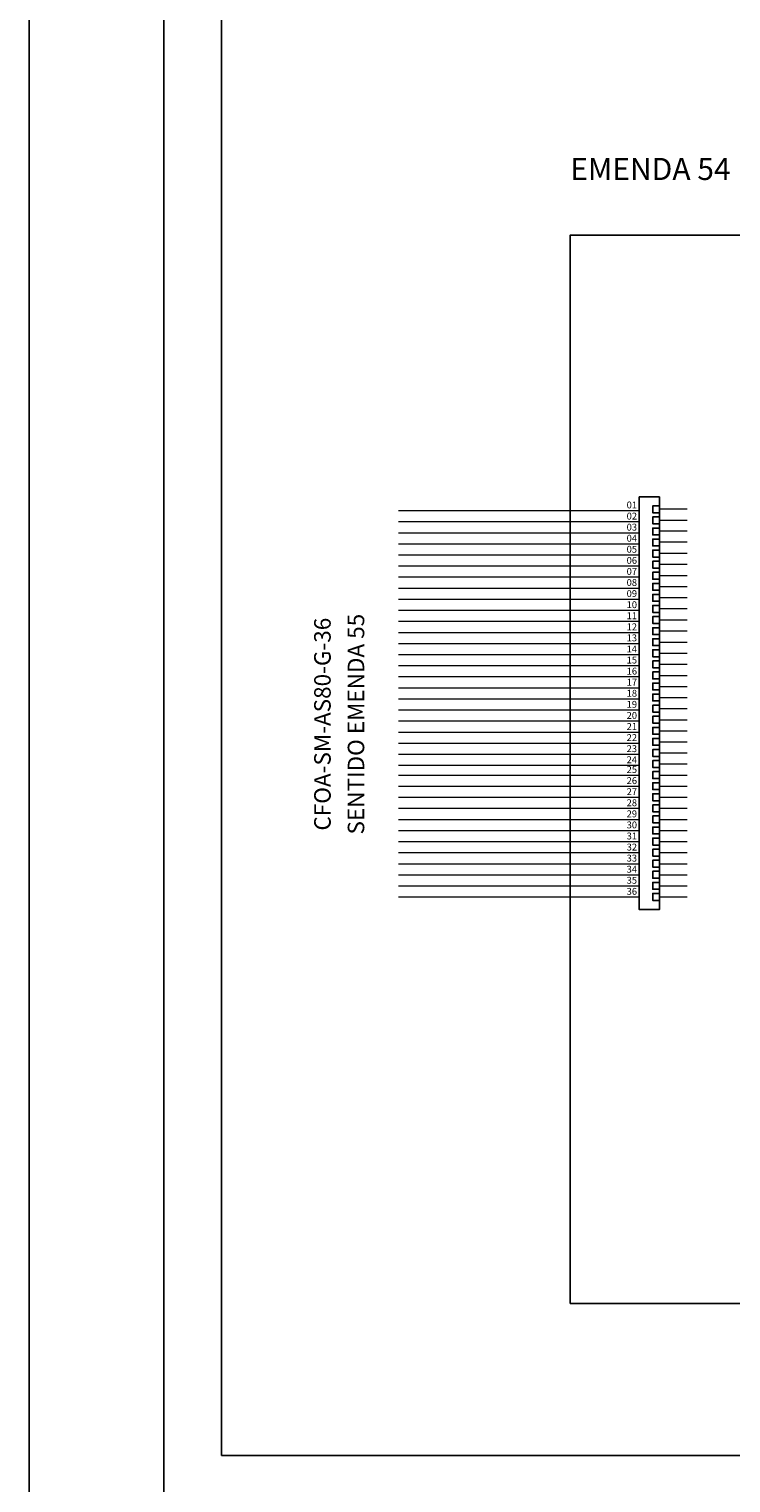
# Model space of a CAD drawing. Units: inches. Extents: x -1449 to 14977, y -2381 to -877.
# Drawn here: x 10732 to 10860, y -2076 to -1812 of the extents above; entities that cross this region are included whole.
import ezdxf
from ezdxf.enums import TextEntityAlignment as Align

# ---------------------------------------------------------------- set-up
doc = ezdxf.new("R2010")
doc.units = ezdxf.units.IN
doc.header["$MEASUREMENT"] = 0
doc.linetypes.add('TRACEJADO4X1', pattern=[20, 4, -1, 4, -1, 4, -1, 4, -1])
for name, color, linetype in [('CONECTOR_E', 92, 'Continuous'), ('CONTORNO_CX', 7, 'TRACEJADO4X1'), ('ENDEREÇO', 200, 'Continuous'), ('FOLHA', 7, 'Continuous'), ('L18', 2, 'Continuous'), ('L80', 6, 'Continuous'), ('NUMFIBRAS_E', 11, 'Continuous'), ('NUMFIBRAS_P', 11, 'Continuous'), ('QUADRA', 53, 'Continuous'), ('TEXTNOM_CX', 5, 'Continuous')]:
    doc.layers.add(name, color=color, linetype=linetype)
for name, color, linetype, lineweight in [('FO_GRUPO 4', 222, 'Continuous', 20), ('FO_GRUPO1', 10, 'Continuous', 20), ('FO_GRUPO2', 160, 'Continuous', 20), ('FO_GRUPO3', 82, 'Continuous', 20), ('FO_GRUPO5', 32, 'Continuous', 20), ('FO_GRUPO6', 251, 'Continuous', 20)]:
    doc.layers.add(name, color=color, linetype=linetype, lineweight=lineweight)
doc.styles.add('ROMANS', font='romans.shx')

# ---------------------------------------------------------------- blocks, each defined once
blk = doc.blocks.new('FOLHA')
at = {"layer": 'L18'}
blk.add_lwpolyline([(-594, 0), (-594, 297), (0, 297), (0, 0)], close=True, dxfattribs=at)
at = {"layer": 'L80'}
blk.add_lwpolyline([(-559, 10), (-559, 287), (-10, 287), (-10, 10)], close=True, dxfattribs=at)
at = {"layer": 'QUADRA'}
blk.add_lwpolyline([(-569.5, 297), (-569.5, 0)], dxfattribs=at)
blk = doc.blocks.new('NUM_DA_FIBRA')
at = {"layer": 'NUMFIBRAS_P'}
blk.add_attdef('01', (-1.8, 0.31), '', height=1, dxfattribs=at)

msp = doc.modelspace()

# ---------------------------------------------------------------- linework, layer by layer
at = {"layer": 'CONECTOR_E'}
for p, q in [((10846.84, -1897.11), (10843.09, -1897.11)), ((10843.09, -1897.11), (10843.09, -1948.39)), ((10846.84, -1948.39), (10846.84, -1897.11))]:
    msp.add_line(p, q, dxfattribs=at)
for points in [[(10846.84, -1900), (10845.59, -1900), (10845.59, -1898.75), (10846.84, -1898.75)], [(10846.84, -1902.01), (10845.59, -1902.01), (10845.59, -1900.76), (10846.84, -1900.76)], [(10846.84, -1904.03), (10845.59, -1904.03), (10845.59, -1902.78), (10846.84, -1902.78)], [(10846.84, -1906.04), (10845.59, -1906.04), (10845.59, -1904.79), (10846.84, -1904.79)], [(10846.84, -1908.05), (10845.59, -1908.05), (10845.59, -1906.8), (10846.84, -1906.8)], [(10846.84, -1910.06), (10845.59, -1910.06), (10845.59, -1908.81), (10846.84, -1908.81)], [(10846.84, -1912.08), (10845.59, -1912.08), (10845.59, -1910.83), (10846.84, -1910.83)], [(10846.84, -1914.09), (10845.59, -1914.09), (10845.59, -1912.84), (10846.84, -1912.84)], [(10846.84, -1916.1), (10845.59, -1916.1), (10845.59, -1914.85), (10846.84, -1914.85)], [(10846.84, -1918.11), (10845.59, -1918.11), (10845.59, -1916.86), (10846.84, -1916.86)], [(10846.84, -1920.13), (10845.59, -1920.13), (10845.59, -1918.88), (10846.84, -1918.88)], [(10846.84, -1922.14), (10845.59, -1922.14), (10845.59, -1920.89), (10846.84, -1920.89)], [(10846.84, -1924.15), (10845.59, -1924.15), (10845.59, -1922.9), (10846.84, -1922.9)], [(10846.84, -1926.16), (10845.59, -1926.16), (10845.59, -1924.91), (10846.84, -1924.91)], [(10846.84, -1928.18), (10845.59, -1928.18), (10845.59, -1926.93), (10846.84, -1926.93)], [(10846.84, -1930.19), (10845.59, -1930.19), (10845.59, -1928.94), (10846.84, -1928.94)], [(10846.84, -1932.2), (10845.59, -1932.2), (10845.59, -1930.95), (10846.84, -1930.95)], [(10846.84, -1934.21), (10845.59, -1934.21), (10845.59, -1932.96), (10846.84, -1932.96)], [(10846.84, -1936.23), (10845.59, -1936.23), (10845.59, -1934.98), (10846.84, -1934.98)], [(10846.84, -1938.24), (10845.59, -1938.24), (10845.59, -1936.99), (10846.84, -1936.99)], [(10846.84, -1940.25), (10845.59, -1940.25), (10845.59, -1939), (10846.84, -1939)], [(10846.84, -1942.26), (10845.59, -1942.26), (10845.59, -1941.01), (10846.84, -1941.01)], [(10846.84, -1944.28), (10845.59, -1944.28), (10845.59, -1943.03), (10846.84, -1943.03)], [(10843.09, -1945.18), (10843.09, -1972.09), (10846.84, -1972.09), (10846.84, -1945.18)], [(10846.84, -1946.29), (10845.59, -1946.29), (10845.59, -1945.04), (10846.84, -1945.04)], [(10846.84, -1948.3), (10845.59, -1948.3), (10845.59, -1947.05), (10846.84, -1947.05)], [(10846.84, -1950.31), (10845.59, -1950.31), (10845.59, -1949.06), (10846.84, -1949.06)], [(10846.84, -1952.33), (10845.59, -1952.33), (10845.59, -1951.08), (10846.84, -1951.08)], [(10846.84, -1954.34), (10845.59, -1954.34), (10845.59, -1953.09), (10846.84, -1953.09)], [(10846.84, -1956.35), (10845.59, -1956.35), (10845.59, -1955.1), (10846.84, -1955.1)], [(10846.84, -1958.36), (10845.59, -1958.36), (10845.59, -1957.11), (10846.84, -1957.11)], [(10846.84, -1960.38), (10845.59, -1960.38), (10845.59, -1959.13), (10846.84, -1959.13)], [(10846.84, -1962.39), (10845.59, -1962.39), (10845.59, -1961.14), (10846.84, -1961.14)], [(10846.84, -1964.4), (10845.59, -1964.4), (10845.59, -1963.15), (10846.84, -1963.15)], [(10846.84, -1966.41), (10845.59, -1966.41), (10845.59, -1965.16), (10846.84, -1965.16)], [(10846.84, -1968.43), (10845.59, -1968.43), (10845.59, -1967.18), (10846.84, -1967.18)], [(10846.84, -1970.44), (10845.59, -1970.44), (10845.59, -1969.19), (10846.84, -1969.19)]]:
    msp.add_lwpolyline(points, dxfattribs=at)
at = {"layer": 'CONTORNO_CX', "linetype": 'Continuous'}
msp.add_lwpolyline([(10830.59, -2043.69), (11064.1, -2043.69), (11064.1, -1849.54), (10830.59, -1849.54)], close=True, dxfattribs=at)
at = {"layer": 'FO_GRUPO 4'}
for p, q in [((10846.84, -1935.6), (10851.87, -1935.6)), ((10846.84, -1937.61), (10851.87, -1937.61)), ((10846.84, -1939.63), (10851.87, -1939.63)), ((10846.84, -1941.64), (10851.87, -1941.64)), ((10846.84, -1943.65), (10851.87, -1943.65)), ((10846.84, -1945.66), (10851.87, -1945.66))]:
    msp.add_line(p, q, dxfattribs=at)
for points in [[(10799.34, -1935.83), (10843.09, -1935.83)], [(10799.34, -1935.83), (10843.09, -1935.83)], [(10799.34, -1937.84), (10843.09, -1937.84)], [(10799.34, -1937.84), (10843.09, -1937.84)], [(10799.34, -1939.86), (10843.09, -1939.86)], [(10799.34, -1939.86), (10843.09, -1939.86)], [(10799.34, -1941.87), (10843.09, -1941.87)], [(10799.34, -1941.87), (10843.09, -1941.87)], [(10799.34, -1943.88), (10843.09, -1943.88)], [(10799.34, -1945.89), (10843.09, -1945.89)]]:
    msp.add_lwpolyline(points, dxfattribs=at)
at = {"layer": 'FO_GRUPO1'}
for p, q in [((10851.87, -1899.38), (10846.84, -1899.38)), ((10851.87, -1901.39), (10846.84, -1901.39)), ((10851.87, -1903.37), (10846.84, -1903.37)), ((10851.87, -1905.38), (10846.84, -1905.38)), ((10851.87, -1907.43), (10846.84, -1907.43))]:
    msp.add_line(p, q, dxfattribs=at)
for points in [[(10799.34, -1899.61), (10843.09, -1899.61)], [(10799.34, -1901.62), (10843.09, -1901.62)], [(10799.34, -1903.63), (10843.09, -1903.63)], [(10799.34, -1905.64), (10843.09, -1905.64)], [(10799.34, -1907.66), (10843.09, -1907.66)], [(10799.34, -1909.67), (10843.09, -1909.67)], [(10851.87, -1909.44), (10846.84, -1909.44)]]:
    msp.add_lwpolyline(points, dxfattribs=at)
at = {"layer": 'FO_GRUPO2'}
for p, q in [((10846.84, -1923.53), (10851.87, -1923.53)), ((10846.84, -1927.55), (10851.87, -1927.55)), ((10846.84, -1929.56), (10851.87, -1929.56)), ((10846.84, -1931.58), (10851.87, -1931.58)), ((10846.84, -1933.59), (10851.87, -1933.59))]:
    msp.add_line(p, q, dxfattribs=at)
for points in [[(10799.34, -1923.76), (10843.09, -1923.76)], [(10799.34, -1925.77), (10843.09, -1925.77)], [(10846.84, -1925.54), (10851.87, -1925.54)], [(10799.34, -1927.78), (10843.09, -1927.78)], [(10799.34, -1929.79), (10843.09, -1929.79)], [(10799.34, -1931.81), (10843.09, -1931.81)], [(10799.34, -1933.82), (10843.09, -1933.82)]]:
    msp.add_lwpolyline(points, dxfattribs=at)
at = {"layer": 'FO_GRUPO3'}
for p, q in [((10851.87, -1911.45), (10846.84, -1911.45)), ((10851.87, -1913.46), (10846.84, -1913.46)), ((10851.87, -1915.48), (10846.84, -1915.48)), ((10851.87, -1915.48), (10846.84, -1915.48)), ((10851.87, -1917.49), (10846.84, -1917.49)), ((10851.87, -1917.49), (10846.84, -1917.49)), ((10851.87, -1919.5), (10846.84, -1919.5)), ((10851.87, -1919.5), (10846.84, -1919.5)), ((10851.87, -1921.51), (10846.84, -1921.51)), ((10851.87, -1921.51), (10846.84, -1921.51))]:
    msp.add_line(p, q, dxfattribs=at)
for points in [[(10799.34, -1911.68), (10843.09, -1911.68)], [(10799.34, -1913.69), (10843.09, -1913.69)], [(10799.34, -1915.71), (10843.09, -1915.71)], [(10799.34, -1917.72), (10843.09, -1917.72)], [(10799.34, -1919.73), (10843.09, -1919.73)], [(10799.34, -1921.74), (10843.09, -1921.74)]]:
    msp.add_lwpolyline(points, dxfattribs=at)
at = {"layer": 'FO_GRUPO5'}
for p, q in [((10846.84, -1947.68), (10851.87, -1947.68)), ((10846.84, -1951.7), (10851.87, -1951.7)), ((10846.84, -1953.71), (10851.87, -1953.71)), ((10846.84, -1955.73), (10851.87, -1955.73)), ((10846.84, -1957.74), (10851.87, -1957.74))]:
    msp.add_line(p, q, dxfattribs=at)
for points in [[(10799.34, -1947.68), (10843.09, -1947.68)], [(10799.34, -1947.68), (10843.09, -1947.68)], [(10799.34, -1949.69), (10843.09, -1949.69)], [(10799.34, -1951.7), (10843.09, -1951.7)], [(10846.84, -1949.69), (10851.87, -1949.69)], [(10799.34, -1953.71), (10843.09, -1953.71)], [(10799.34, -1955.73), (10843.09, -1955.73)], [(10799.34, -1957.74), (10843.09, -1957.74)]]:
    msp.add_lwpolyline(points, dxfattribs=at)
at = {"layer": 'FO_GRUPO6'}
for p, q in [((10846.84, -1959.75), (10851.87, -1959.75)), ((10846.84, -1961.76), (10851.87, -1961.76)), ((10846.84, -1963.78), (10851.87, -1963.78)), ((10846.84, -1965.79), (10851.87, -1965.79)), ((10846.84, -1967.8), (10851.87, -1967.8)), ((10846.84, -1969.81), (10851.87, -1969.81))]:
    msp.add_line(p, q, dxfattribs=at)
for points in [[(10799.34, -1959.75), (10843.09, -1959.75)], [(10799.34, -1961.76), (10843.09, -1961.76)], [(10799.34, -1963.78), (10843.09, -1963.78)], [(10799.34, -1965.79), (10843.09, -1965.79)], [(10799.34, -1967.8), (10843.09, -1967.8)], [(10799.34, -1969.81), (10843.09, -1969.81)]]:
    msp.add_lwpolyline(points, dxfattribs=at)

# ---------------------------------------------------------------- block references
at = {"layer": 'FOLHA', "color": 1}
msp.add_blockref('FOLHA', (11326.21, -2081.3), dxfattribs=at)
at = {"layer": 'NUMFIBRAS_E'}
ref = msp.add_blockref('NUM_DA_FIBRA', (10843.09, -1899.61), dxfattribs=dict(at, xscale=1.25, yscale=1.25, zscale=1.25))
ref.add_attrib('01', '01', (10840.84, -1899.22), dxfattribs={"height": 1.25})
ref = msp.add_blockref('NUM_DA_FIBRA', (10843.09, -1901.62), dxfattribs=dict(at, xscale=1.25, yscale=1.25, zscale=1.25))
ref.add_attrib('01', '02', (10840.84, -1901.24), dxfattribs={"height": 1.25})
ref = msp.add_blockref('NUM_DA_FIBRA', (10843.09, -1903.63), dxfattribs=dict(at, xscale=1.25, yscale=1.25, zscale=1.25))
ref.add_attrib('01', '03', (10840.84, -1903.25), dxfattribs={"height": 1.25})
ref = msp.add_blockref('NUM_DA_FIBRA', (10843.09, -1905.64), dxfattribs=dict(at, xscale=1.25, yscale=1.25, zscale=1.25))
ref.add_attrib('01', '04', (10840.84, -1905.26), dxfattribs={"height": 1.25})
ref = msp.add_blockref('NUM_DA_FIBRA', (10843.09, -1907.66), dxfattribs=dict(at, xscale=1.25, yscale=1.25, zscale=1.25))
ref.add_attrib('01', '05', (10840.84, -1907.27), dxfattribs={"height": 1.25})
ref = msp.add_blockref('NUM_DA_FIBRA', (10843.09, -1909.67), dxfattribs=dict(at, xscale=1.25, yscale=1.25, zscale=1.25))
ref.add_attrib('01', '06', (10840.84, -1909.29), dxfattribs={"height": 1.25})
ref = msp.add_blockref('NUM_DA_FIBRA', (10843.09, -1911.68), dxfattribs=dict(at, xscale=1.25, yscale=1.25, zscale=1.25))
ref.add_attrib('01', '07', (10840.84, -1911.3), dxfattribs={"height": 1.25})
ref = msp.add_blockref('NUM_DA_FIBRA', (10843.09, -1913.69), dxfattribs=dict(at, xscale=1.25, yscale=1.25, zscale=1.25))
ref.add_attrib('01', '08', (10840.84, -1913.31), dxfattribs={"height": 1.25})
ref = msp.add_blockref('NUM_DA_FIBRA', (10843.09, -1915.71), dxfattribs=dict(at, xscale=1.25, yscale=1.25, zscale=1.25))
ref.add_attrib('01', '09', (10840.84, -1915.32), dxfattribs={"height": 1.25})
ref = msp.add_blockref('NUM_DA_FIBRA', (10843.09, -1917.72), dxfattribs=dict(at, xscale=1.25, yscale=1.25, zscale=1.25))
ref.add_attrib('01', '10', (10840.84, -1917.34), dxfattribs={"height": 1.25})
ref = msp.add_blockref('NUM_DA_FIBRA', (10843.09, -1919.73), dxfattribs=dict(at, xscale=1.25, yscale=1.25, zscale=1.25))
ref.add_attrib('01', '11', (10840.84, -1919.35), dxfattribs={"height": 1.25})
ref = msp.add_blockref('NUM_DA_FIBRA', (10843.09, -1921.74), dxfattribs=dict(at, xscale=1.25, yscale=1.25, zscale=1.25))
ref.add_attrib('01', '12', (10840.84, -1921.36), dxfattribs={"height": 1.25})
ref = msp.add_blockref('NUM_DA_FIBRA', (10843.09, -1923.76), dxfattribs=dict(at, xscale=1.25, yscale=1.25, zscale=1.25))
ref.add_attrib('01', '13', (10840.84, -1923.37), dxfattribs={"height": 1.25})
ref = msp.add_blockref('NUM_DA_FIBRA', (10843.09, -1925.77), dxfattribs=dict(at, xscale=1.25, yscale=1.25, zscale=1.25))
ref.add_attrib('01', '14', (10840.84, -1925.39), dxfattribs={"height": 1.25})
ref = msp.add_blockref('NUM_DA_FIBRA', (10843.09, -1927.78), dxfattribs=dict(at, xscale=1.25, yscale=1.25, zscale=1.25))
ref.add_attrib('01', '15', (10840.84, -1927.4), dxfattribs={"height": 1.25})
ref = msp.add_blockref('NUM_DA_FIBRA', (10843.09, -1929.79), dxfattribs=dict(at, xscale=1.25, yscale=1.25, zscale=1.25))
ref.add_attrib('01', '16', (10840.84, -1929.41), dxfattribs={"height": 1.25})
ref = msp.add_blockref('NUM_DA_FIBRA', (10843.09, -1931.81), dxfattribs=dict(at, xscale=1.25, yscale=1.25, zscale=1.25))
ref.add_attrib('01', '17', (10840.84, -1931.42), dxfattribs={"height": 1.25})
ref = msp.add_blockref('NUM_DA_FIBRA', (10843.09, -1933.81), dxfattribs=dict(at, xscale=1.25, yscale=1.25, zscale=1.25))
ref.add_attrib('01', '18', (10840.84, -1933.43), dxfattribs={"height": 1.25})
ref = msp.add_blockref('NUM_DA_FIBRA', (10843.09, -1937.84), dxfattribs=dict(at, xscale=1.25, yscale=1.25, zscale=1.25))
ref.add_attrib('01', '20', (10840.84, -1937.46), dxfattribs={"height": 1.25})
ref = msp.add_blockref('NUM_DA_FIBRA', (10843.09, -1935.83), dxfattribs=dict(at, xscale=1.25, yscale=1.25, zscale=1.25))
ref.add_attrib('01', '19', (10840.84, -1935.45), dxfattribs={"height": 1.25})
ref = msp.add_blockref('NUM_DA_FIBRA', (10843.09, -1939.86), dxfattribs=dict(at, xscale=1.25, yscale=1.25, zscale=1.25))
ref.add_attrib('01', '21', (10840.84, -1939.47), dxfattribs={"height": 1.25})
ref = msp.add_blockref('NUM_DA_FIBRA', (10843.09, -1941.87), dxfattribs=dict(at, xscale=1.25, yscale=1.25, zscale=1.25))
ref.add_attrib('01', '22', (10840.84, -1941.49), dxfattribs={"height": 1.25})
ref = msp.add_blockref('NUM_DA_FIBRA', (10843.09, -1943.88), dxfattribs=dict(at, xscale=1.25, yscale=1.25, zscale=1.25))
ref.add_attrib('01', '23', (10840.84, -1943.5), dxfattribs={"height": 1.25})
ref = msp.add_blockref('NUM_DA_FIBRA', (10843.09, -1945.89), dxfattribs=dict(at, xscale=1.25, yscale=1.25, zscale=1.25))
ref.add_attrib('01', '24 ', (10840.84, -1945.51), dxfattribs={"height": 1.25})
ref = msp.add_blockref('NUM_DA_FIBRA', (10843.09, -1947.68), dxfattribs=dict(at, xscale=1.25, yscale=1.25, zscale=1.25))
ref.add_attrib('01', '25', (10840.84, -1947.29), dxfattribs={"height": 1.25})
ref = msp.add_blockref('NUM_DA_FIBRA', (10843.09, -1949.69), dxfattribs=dict(at, xscale=1.25, yscale=1.25, zscale=1.25))
ref.add_attrib('01', '26', (10840.84, -1949.31), dxfattribs={"height": 1.25})
ref = msp.add_blockref('NUM_DA_FIBRA', (10843.09, -1951.7), dxfattribs=dict(at, xscale=1.25, yscale=1.25, zscale=1.25))
ref.add_attrib('01', '27', (10840.84, -1951.32), dxfattribs={"height": 1.25})
ref = msp.add_blockref('NUM_DA_FIBRA', (10843.09, -1953.71), dxfattribs=dict(at, xscale=1.25, yscale=1.25, zscale=1.25))
ref.add_attrib('01', '28', (10840.84, -1953.33), dxfattribs={"height": 1.25})
ref = msp.add_blockref('NUM_DA_FIBRA', (10843.09, -1955.73), dxfattribs=dict(at, xscale=1.25, yscale=1.25, zscale=1.25))
ref.add_attrib('01', '29', (10840.84, -1955.34), dxfattribs={"height": 1.25})
ref = msp.add_blockref('NUM_DA_FIBRA', (10843.09, -1957.74), dxfattribs=dict(at, xscale=1.25, yscale=1.25, zscale=1.25))
ref.add_attrib('01', '30', (10840.84, -1957.36), dxfattribs={"height": 1.25})
ref = msp.add_blockref('NUM_DA_FIBRA', (10843.09, -1959.75), dxfattribs=dict(at, xscale=1.25, yscale=1.25, zscale=1.25))
ref.add_attrib('01', '31', (10840.84, -1959.37), dxfattribs={"height": 1.25})
ref = msp.add_blockref('NUM_DA_FIBRA', (10843.09, -1961.76), dxfattribs=dict(at, xscale=1.25, yscale=1.25, zscale=1.25))
ref.add_attrib('01', '32', (10840.84, -1961.38), dxfattribs={"height": 1.25})
ref = msp.add_blockref('NUM_DA_FIBRA', (10843.09, -1963.78), dxfattribs=dict(at, xscale=1.25, yscale=1.25, zscale=1.25))
ref.add_attrib('01', '33', (10840.84, -1963.39), dxfattribs={"height": 1.25})
ref = msp.add_blockref('NUM_DA_FIBRA', (10843.09, -1965.79), dxfattribs=dict(at, xscale=1.25, yscale=1.25, zscale=1.25))
ref.add_attrib('01', '34', (10840.84, -1965.41), dxfattribs={"height": 1.25})
ref = msp.add_blockref('NUM_DA_FIBRA', (10843.09, -1967.8), dxfattribs=dict(at, xscale=1.25, yscale=1.25, zscale=1.25))
ref.add_attrib('01', '35', (10840.84, -1967.42), dxfattribs={"height": 1.25})
ref = msp.add_blockref('NUM_DA_FIBRA', (10843.09, -1969.81), dxfattribs=dict(at, xscale=1.25, yscale=1.25, zscale=1.25))
ref.add_attrib('01', '36', (10840.84, -1969.43), dxfattribs={"height": 1.25})

# ---------------------------------------------------------------- texts
at = {"layer": 'ENDEREÇO', "linetype": 'Continuous', "style": 'ROMANS'}
msp.add_text('EMENDA 54', height=4, dxfattribs=at).set_placement((10830.59, -1839.54))
at = {"layer": 'TEXTNOM_CX', "linetype": 'Continuous', "style": 'ROMANS'}
for s, p in [('CFOA-SM-AS80-G-36', (10787.98, -1938.42)), ('SENTIDO EMENDA 55', (10794.08, -1938.42))]:
    msp.add_text(s, height=3, rotation=90, dxfattribs=at).set_placement(p, align=Align.BOTTOM_CENTER)

doc.saveas('drawing.dxf')
